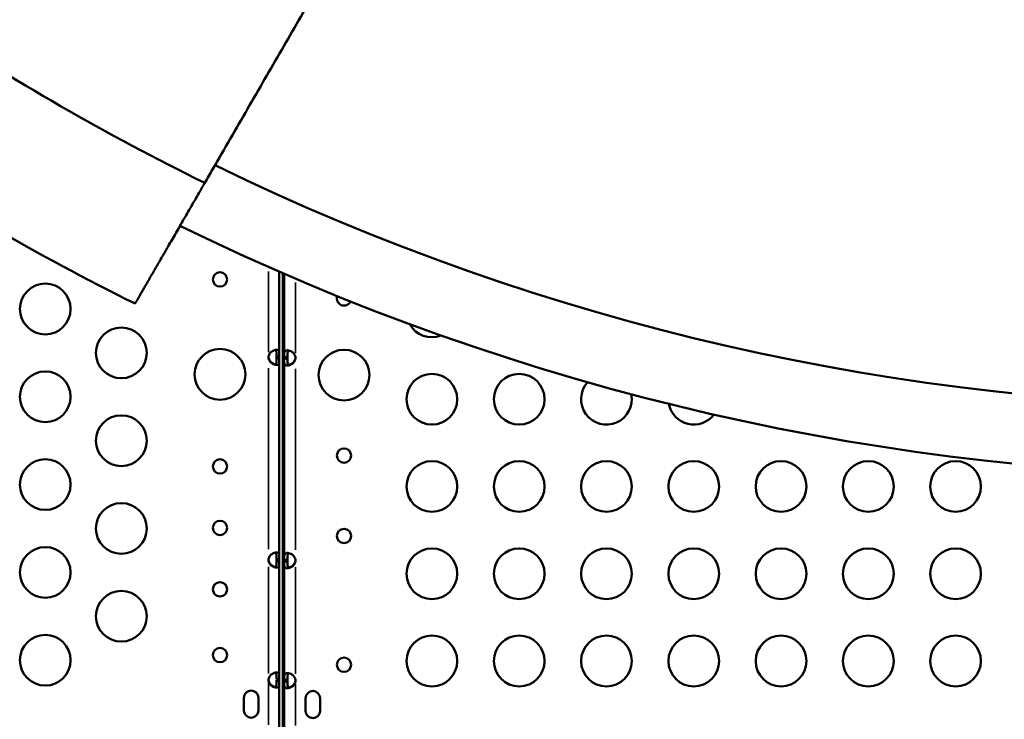
# Model space of a CAD drawing. Extents: x 0 to 21830, y 0 to 18951.
# Drawn here: x 4683 to 5266, y 3386 to 3800 of the extents above; entities that cross this region are included whole.
import ezdxf

# ---------------------------------------------------------------- set-up
doc = ezdxf.new("R2010")
doc.units = 0
doc.layers.add('MD_Visible', color=7, linetype='Continuous', lineweight=50)
doc.layers.add('MD_Visible Narrow', color=7, linetype='Continuous', lineweight=35)
doc.styles.get("Standard").update_dxf_attribs({"font": 'txt.shx'})
doc.dimstyles.new('DİLARA 5', dxfattribs={"dimtxt": 250, "dimasz": 100, "dimexe": 0, "dimexo": 100, "dimgap": 50, "dimtad": 2, "dimdec": 0, "dimlfac": 0.1, "dimrnd": 5, "dimtxsty": 'Standard', "dimcen": 0, "dimse1": 1, "dimse2": 1, "dimclrd": 256, "dimadec": 0, "dimazin": 0, "dimtfac": 1, "dimtdec": 0, "dimtix": 1, "dimtmove": 0, "dimatfit": 3, "dimfxl": 1, "dimarcsym": 0})

# ---------------------------------------------------------------- blocks, each defined once
blk = doc.blocks.new('CustomObjectsInViewport11_0')
at = {"layer": 'MD_Visible'}
for p, q in [((4836.79, 3651), (4836.79, 2944.2)), ((4838.79, 2944.2), (4838.79, 3650.13)), ((4839.61, 3600.51), (4839.61, 3649.78)), ((4835.14, 3599.92), (4835.14, 3600.84)), ((4836.79, 3600.84), (4835.14, 3600.84)), ((4841.61, 3600.51), (4839.61, 3600.51)), ((4839.61, 3600.51), (4839.61, 3599.59)), ((4841.61, 3600.51), (4841.61, 3599.59)), ((4835.14, 3599.92), (4836.79, 3599.92)), ((4839.61, 3599.59), (4841.61, 3599.59)), ((4839.61, 3480.57), (4839.61, 3599.59)), ((4835.14, 3479.98), (4835.14, 3480.9)), ((4836.79, 3480.9), (4835.14, 3480.9)), ((4835.14, 3479.98), (4836.79, 3479.98)), ((4841.61, 3480.57), (4839.61, 3480.57)), ((4839.61, 3480.57), (4839.61, 3479.65)), ((4839.61, 3479.65), (4841.61, 3479.65)), ((4839.61, 3409.51), (4839.61, 3479.65)), ((4841.61, 3480.57), (4841.61, 3479.65)), ((4836.79, 3409.84), (4835.14, 3409.84)), ((4835.14, 3408.39), (4835.14, 3409.3)), ((4835.14, 3408.92), (4836.79, 3408.92)), ((4841.61, 3409.51), (4839.61, 3409.51)), ((4839.61, 3409.51), (4839.61, 3408.59)), ((4839.61, 3408.59), (4841.61, 3408.59)), ((4839.61, 3381.09), (4839.61, 3408.59)), ((4841.61, 3409.51), (4841.61, 3408.59)), ((4815.88, 3391.33), (4815.88, 3398.92)), ((4824.38, 3398.92), (4824.38, 3391.33)), ((4852.37, 3391.09), (4852.37, 3398.67)), ((4860.87, 3398.67), (4860.87, 3391.09))]:
    blk.add_line(p, q, dxfattribs=at)
for centre, radius in [((4801.69, 3646.47), 4.25), ((4875.06, 3589.88), 15), ((4927.06, 3575.59), 15), ((4978.7, 3575.59), 15), ((4801.69, 3535.79), 4.25), ((4927.06, 3523.95), 15), ((4978.7, 3523.95), 15), ((5030.34, 3523.95), 15), ((5081.98, 3523.95), 15), ((5133.62, 3523.95), 15), ((5185.27, 3523.95), 15), ((5236.91, 3523.95), 15), ((4801.69, 3499.44), 4.25), ((4927.06, 3472.3), 15), ((4978.7, 3472.3), 15), ((5030.34, 3472.3), 15), ((5081.98, 3472.3), 15), ((5133.62, 3472.3), 15), ((5185.27, 3472.3), 15), ((5236.91, 3472.3), 15), ((4801.69, 3463.09), 4.25), ((4927.06, 3420.66), 15), ((4978.7, 3420.66), 15), ((5030.34, 3420.66), 15), ((5081.98, 3420.66), 15), ((5133.62, 3420.66), 15), ((5185.27, 3420.66), 15), ((5236.91, 3420.66), 15), ((4801.69, 3424.16), 4.25)]:
    blk.add_circle(centre, radius, dxfattribs=at)
at = {"layer": 'MD_Visible', "extrusion": (0, 0, -1)}
for centre, radius in [((-4698.32, 3629), 15), ((-4743.32, 3603.02), 15), ((-4801.69, 3590.32), 15), ((-4698.32, 3577.04), 15), ((-4743.32, 3551.06), 15), ((-4875.06, 3542.25), 4.25), ((-4698.32, 3525.07), 15), ((-4743.32, 3499.09), 15), ((-4875.06, 3494.67), 4.25), ((-4698.32, 3473.11), 15), ((-4743.32, 3447.13), 15), ((-4698.32, 3421.15), 15), ((-4875.06, 3418.44), 4.25)]:
    blk.add_circle(centre, radius, dxfattribs=at)
at = {"layer": 'MD_Visible'}
for centre, radius, start, end in [((5418.09, 4980.07), 1421.43, 236.10246, 243.89754), ((5416.16, 4980.07), 1408.53, 244.00153, 296.13494), ((5416.16, 4980.07), 1449.85, 243.88731, 296.24525), ((4927.06, 3627.24), 15, 208.94556, 291.3006), ((4834.92, 3600.38), 4.5, 174.17565, 185.82435), ((4841.83, 3600.05), 4.5, 354.17565, 5.82435), ((5030.34, 3575.59), 15, 138.05922, 11.21954), ((5081.98, 3575.59), 15, 190.63687, 322.59527), ((4834.92, 3480.44), 4.5, 174.1699, 185.8301), ((4841.83, 3480.11), 4.5, 354.17565, 5.82435), ((4834.92, 3409.38), 4.5, 174.17565, 185.82435), ((4841.83, 3409.05), 4.5, 354.17565, 5.82435), ((4820.13, 3398.92), 4.25, 0, 180), ((4856.62, 3398.67), 4.25, 0, 180), ((4820.13, 3391.33), 4.25, 180, 0), ((4856.62, 3391.09), 4.25, 180, 0)]:
    blk.add_arc(centre, radius, start, end, dxfattribs=at)
at = {"layer": 'MD_Visible', "extrusion": (0, 0, -1)}
for centre, radius, start, end in [((-5418.09, 4980.07), 1503.69, 296.31598, 303.68402), ((-4875.06, 3635.26), 4.25, 205.43597, 18.40008), ((-4834.92, 3600.64), 4.5, 354.04237, 358.11058), ((-4841.83, 3600.31), 4.5, 181.88942, 185.95763), ((-4834.92, 3480.7), 4.5, 354.04237, 358.1207), ((-4841.83, 3480.37), 4.5, 181.88942, 185.95763), ((-4834.92, 3409.64), 4.5, 354.04237, 358.11058), ((-4841.83, 3409.31), 4.5, 181.88942, 185.95763)]:
    blk.add_arc(centre, radius, start, end, dxfattribs=at)
at = {"layer": 'MD_Visible'}
for points, knots in [([(5418.09, 4786.83), (5415.31, 4782.01), (5412.45, 4777.05), (5407.18, 4767.93), (5404.79, 4763.79), (5399.94, 4755.4), (5397.49, 4751.15), (5392.36, 4742.27), (5389.63, 4737.53), (5383.96, 4727.72), (5381.04, 4722.65), (5375, 4712.19), (5371.88, 4706.8), (5365.48, 4695.7), (5362.18, 4689.99), (5355.41, 4678.26), (5351.93, 4672.24), (5344.81, 4659.9), (5341.16, 4653.58), (5333.69, 4640.65), (5329.88, 4634.04), (5322.09, 4620.55), (5318.12, 4613.67), (5310.03, 4599.66), (5305.91, 4592.53), (5297.54, 4578.03), (5293.29, 4570.67), (5284.67, 4555.74), (5280.3, 4548.17), (5271.45, 4532.85), (5266.98, 4525.1), (5257.95, 4509.45), (5253.39, 4501.55), (5244.2, 4485.64), (5239.57, 4477.63), (5230.28, 4461.52), (5225.6, 4453.43), (5216.24, 4437.21), (5211.54, 4429.07), (5202.25, 4412.98), (5197.54, 4404.83), (5187.94, 4388.19), (5183.03, 4379.7), (5173.04, 4362.38), (5167.94, 4353.56), (5157.58, 4335.6), (5152.3, 4326.47), (5141.6, 4307.93), (5136.16, 4298.51), (5125.14, 4279.42), (5119.55, 4269.75), (5108.25, 4250.17), (5102.53, 4240.26), (5090.97, 4220.25), (5085.14, 4210.14), (5073.37, 4189.75), (5067.43, 4179.47), (5055.48, 4158.77), (5049.47, 4148.35), (5037.38, 4127.41), (5031.3, 4116.89), (5019.11, 4095.77), (5012.99, 4085.18), (5000.75, 4063.97), (4994.62, 4053.35), (4982.36, 4032.13), (4976.24, 4021.52), (4964.02, 4000.35), (4957.92, 3989.8), (4945.79, 3968.78), (4939.75, 3958.32), (4927.79, 3937.61), (4921.74, 3927.12), (4909.44, 3905.83), (4903.21, 3895.03), (4890.58, 3873.16), (4884.19, 3862.09), (4871.27, 3839.7), (4864.74, 3828.39), (4851.55, 3805.56), (4844.9, 3794.04), (4831.5, 3770.83), (4824.76, 3759.14), (4811.18, 3735.63), (4804.35, 3723.81), (4795.9, 3709.16), (4794.3, 3706.38), (4792.69, 3703.61)], [5604.500333, 5604.500333, 5604.500333, 5604.500333, 5652.60298, 5652.60298, 5691.265445, 5691.265445, 5729.92791, 5729.92791, 5771.125151, 5771.125151, 5812.322393, 5812.322393, 5853.519635, 5853.519635, 5894.716877, 5894.716877, 5935.914119, 5935.914119, 5977.111361, 5977.111361, 6018.308602, 6018.308602, 6059.505844, 6059.505844, 6100.703086, 6100.703086, 6141.900328, 6141.900328, 6183.09757, 6183.09757, 6224.294811, 6224.294811, 6265.492053, 6265.492053, 6306.689295, 6306.689295, 6347.886537, 6347.886537, 6389.083779, 6389.083779, 6429.415821, 6429.415821, 6469.747863, 6469.747863, 6510.079905, 6510.079905, 6550.411947, 6550.411947, 6590.743989, 6590.743989, 6631.076031, 6631.076031, 6671.408073, 6671.408073, 6711.740115, 6711.740115, 6752.072157, 6752.072157, 6792.404199, 6792.404199, 6832.736241, 6832.736241, 6873.068283, 6873.068283, 6913.400325, 6913.400325, 6953.732367, 6953.732367, 6994.064409, 6994.064409, 7034.396451, 7034.396451, 7074.465317, 7074.465317, 7114.534182, 7114.534182, 7154.603048, 7154.603048, 7194.671913, 7194.671913, 7234.740778, 7234.740778, 7274.809644, 7274.809644, 7314.878509, 7314.878509, 7324.238759, 7324.238759, 7324.238759, 7324.238759]), ([(4792.69, 3703.61), (4792.66, 3703.55), (4792.62, 3703.49), (4791.67, 3701.84), (4790.77, 3700.28), (4789.01, 3697.23), (4788.16, 3695.75), (4786.5, 3692.88), (4785.66, 3691.43), (4783.97, 3688.5), (4783.12, 3687.04), (4781.43, 3684.11), (4780.59, 3682.65), (4778.92, 3679.75), (4778.09, 3678.32), (4776.47, 3675.51), (4775.67, 3674.12), (4774.11, 3671.42), (4773.35, 3670.1), (4771.87, 3667.54), (4771.15, 3666.3), (4769.77, 3663.91), (4769.11, 3662.76), (4767.84, 3660.56), (4767.21, 3659.47), (4765.95, 3657.29), (4765.33, 3656.22), (4764.12, 3654.11), (4763.52, 3653.08), (4762.36, 3651.07), (4761.8, 3650.09), (4760.71, 3648.21), (4760.19, 3647.31), (4759.19, 3645.58), (4758.72, 3644.76), (4757.82, 3643.2), (4757.39, 3642.47), (4756.6, 3641.09), (4756.23, 3640.45), (4755.54, 3639.27), (4755.21, 3638.69), (4754.58, 3637.6), (4754.28, 3637.08), (4753.73, 3636.12), (4753.47, 3635.67), (4752.99, 3634.84), (4752.78, 3634.47), (4752.4, 3633.81), (4752.23, 3633.52), (4751.95, 3633.04), (4751.83, 3632.83), (4751.65, 3632.52), (4751.58, 3632.4), (4751.49, 3632.25), (4751.47, 3632.21), (4751.47, 3632.21)], [-144.744444, -144.744444, -144.744444, -144.744444, -144.532291, -144.532291, -138.959824, -138.959824, -133.387356, -133.387356, -127.822425, -127.822425, -122.257493, -122.257493, -116.692562, -116.692562, -111.12763, -111.12763, -105.562699, -105.562699, -99.997767, -99.997767, -94.432836, -94.432836, -88.867904, -88.867904, -83.310719, -83.310719, -77.753535, -77.753535, -72.19635, -72.19635, -66.639165, -66.639165, -61.081981, -61.081981, -55.524796, -55.524796, -49.967611, -49.967611, -44.410427, -44.410427, -38.859123, -38.859123, -33.30782, -33.30782, -27.756517, -27.756517, -22.205213, -22.205213, -16.65391, -16.65391, -11.102607, -11.102607, -5.551303, -5.551303, 0, 0, 0, 0]), ([(4830.44, 3600.84), (4830.52, 3601.21), (4830.63, 3601.59), (4830.89, 3602.23), (4831.04, 3602.52), (4831.29, 3602.86), (4831.44, 3603.06), (4832.11, 3603.74), (4832.6, 3604.08), (4833.56, 3604.58), (4834.04, 3604.74), (4834.74, 3604.86), (4834.97, 3604.88), (4835.4, 3604.88), (4835.61, 3604.86), (4836.13, 3604.73), (4836.41, 3604.57), (4836.68, 3604.23), (4836.74, 3604.14), (4836.79, 3604.04)], [-0.4206671, -0.4206671, -0.4206671, -0.4206671, -0.372452, -0.372452, -0.3322288, -0.3322288, -0.3186927, -0.3186927, -0.2926661, -0.2926661, -0.2662955, -0.2662955, -0.2522923, -0.2522923, -0.2382938, -0.2382938, -0.2119023, -0.2119023, -0.2032346, -0.2032346, -0.2032346, -0.2032346]), ([(4830.44, 3600.17), (4830.52, 3599.8), (4830.63, 3599.42), (4830.89, 3598.77), (4831.04, 3598.49), (4831.29, 3598.15), (4831.45, 3597.95), (4832.11, 3597.27), (4832.61, 3596.93), (4833.49, 3596.48), (4833.9, 3596.33), (4834.29, 3596.24)], [-0.4208841, -0.4208841, -0.4208841, -0.4208841, -0.3725314, -0.3725314, -0.3321986, -0.3321986, -0.3186461, -0.3186461, -0.2926241, -0.2926241, -0.2703332, -0.2703332, -0.2703332, -0.2703332]), ([(4833.75, 3596.14), (4833.76, 3596.14), (4833.76, 3596.14), (4834.01, 3596.14), (4834.23, 3596.19), (4834.59, 3596.42), (4834.72, 3596.59), (4834.89, 3596.94), (4834.94, 3597.1), (4835.03, 3597.45), (4835.06, 3597.66), (4835.1, 3598.04), (4835.11, 3598.21), (4835.13, 3598.55), (4835.13, 3598.76), (4835.14, 3599.47), (4835.14, 3599.85), (4835.14, 3600.19)], [-1.037808, -1.037808, -1.037808, -1.037808, -1.034834, -1.034834, -0.826643, -0.826643, -0.619507, -0.619507, -0.487851, -0.487851, -0.330862, -0.330862, -0.218334, -0.218334, -0.105218, -0.105218, -0.000001, -0.000001, -0.000001, -0.000001]), ([(4834.29, 3604.78), (4834.33, 3604.76), (4834.37, 3604.74), (4834.59, 3604.6), (4834.72, 3604.43), (4834.89, 3604.08), (4834.94, 3603.93), (4835.03, 3603.58), (4835.06, 3603.37), (4835.1, 3602.99), (4835.11, 3602.82), (4835.13, 3602.46), (4835.13, 3602.25), (4835.14, 3601.56), (4835.14, 3601.18), (4835.14, 3600.84)], [-0.7745132, -0.7745132, -0.7745132, -0.7745132, -0.7380482, -0.7380482, -0.5593011, -0.5593011, -0.4459594, -0.4459594, -0.3106652, -0.3106652, -0.2132545, -0.2132545, -0.1054515, -0.1054515, -0.000001, -0.000001, -0.000001, -0.000001]), ([(4839.61, 3600.51), (4839.61, 3600.88), (4839.61, 3601.26), (4839.62, 3601.9), (4839.63, 3602.19), (4839.66, 3602.53), (4839.68, 3602.73), (4839.8, 3603.41), (4839.94, 3603.75), (4840.35, 3604.25), (4840.62, 3604.41), (4841.15, 3604.53), (4841.36, 3604.55), (4841.79, 3604.55), (4842.02, 3604.53), (4842.72, 3604.4), (4843.2, 3604.24), (4843.93, 3603.86), (4844.18, 3603.71), (4844.65, 3603.36), (4844.89, 3603.17), (4845.59, 3602.45), (4845.81, 3602), (4846.05, 3601.51), (4846.19, 3601), (4846.31, 3600.51)], [-0.4207, -0.4207, -0.4207, -0.4207, -0.3724699, -0.3724699, -0.3322344, -0.3322344, -0.3186965, -0.3186965, -0.292669, -0.292669, -0.2662975, -0.2662975, -0.2522939, -0.2522939, -0.238295, -0.238295, -0.2119025, -0.2119025, -0.1983456, -0.1983456, -0.1844586, -0.1844586, -0.1527541, -0.1527541, -0.000001, -0.000001, -0.000001, -0.000001]), ([(4841.61, 3600.51), (4841.61, 3601), (4841.61, 3601.54), (4841.63, 3602.51), (4841.66, 3602.83), (4841.72, 3603.22), (4841.74, 3603.32), (4841.8, 3603.57), (4841.85, 3603.73), (4842.02, 3604.08), (4842.15, 3604.26), (4842.37, 3604.4), (4842.41, 3604.43), (4842.46, 3604.45)], [-1.8287427, -1.8287427, -1.8287427, -1.8287427, -1.652736, -1.652736, -1.4655719, -1.4655719, -1.3988869, -1.3988869, -1.2838392, -1.2838392, -1.1028288, -1.1028288, -1.0610558, -1.0610558, -1.0610558, -1.0610558]), ([(4836.79, 3596.71), (4836.73, 3596.61), (4836.67, 3596.52), (4836.4, 3596.18), (4836.13, 3596.02), (4835.6, 3595.9), (4835.39, 3595.88), (4834.96, 3595.88), (4834.73, 3595.9), (4834.03, 3596.03), (4833.54, 3596.19), (4832.82, 3596.57), (4832.57, 3596.72), (4832.1, 3597.07), (4831.86, 3597.26), (4831.16, 3597.98), (4830.94, 3598.43), (4830.7, 3598.91), (4830.56, 3599.43), (4830.44, 3599.92)], [-0.3013619, -0.3013619, -0.3013619, -0.3013619, -0.2926661, -0.2926661, -0.2662955, -0.2662955, -0.2522923, -0.2522923, -0.2382938, -0.2382938, -0.2119023, -0.2119023, -0.1983459, -0.1983459, -0.1844594, -0.1844594, -0.1527556, -0.1527556, -0.000001, -0.000001, -0.000001, -0.000001]), ([(4835.14, 3599.92), (4835.14, 3599.43), (4835.14, 3598.89), (4835.12, 3597.92), (4835.09, 3597.59), (4835.03, 3597.21), (4835.01, 3597.11), (4834.95, 3596.85), (4834.89, 3596.7), (4834.73, 3596.34), (4834.6, 3596.17), (4834.38, 3596.03), (4834.34, 3596), (4834.29, 3595.98)], [-1.8195275, -1.8195275, -1.8195275, -1.8195275, -1.6448171, -1.6448171, -1.4588761, -1.4588761, -1.3925293, -1.3925293, -1.2781423, -1.2781423, -1.0981055, -1.0981055, -1.0567461, -1.0567461, -1.0567461, -1.0567461]), ([(4846.31, 3599.59), (4846.23, 3599.22), (4846.12, 3598.84), (4845.86, 3598.2), (4845.71, 3597.91), (4845.46, 3597.57), (4845.31, 3597.37), (4844.64, 3596.69), (4844.15, 3596.35), (4843.19, 3595.85), (4842.71, 3595.69), (4842.01, 3595.57), (4841.78, 3595.55), (4841.34, 3595.55), (4841.14, 3595.57), (4840.61, 3595.7), (4840.34, 3595.86), (4840.03, 3596.24), (4839.95, 3596.39), (4839.81, 3596.74), (4839.75, 3596.93), (4839.62, 3597.65), (4839.62, 3598.1), (4839.61, 3598.58), (4839.61, 3599.1), (4839.61, 3599.59)], [-0.4207, -0.4207, -0.4207, -0.4207, -0.3724699, -0.3724699, -0.3322344, -0.3322344, -0.3186965, -0.3186965, -0.292669, -0.292669, -0.2662975, -0.2662975, -0.2522939, -0.2522939, -0.2382949, -0.2382949, -0.2119025, -0.2119025, -0.1983456, -0.1983456, -0.1844586, -0.1844586, -0.1527541, -0.1527541, -0.000001, -0.000001, -0.000001, -0.000001]), ([(4841.61, 3599.86), (4841.61, 3599.37), (4841.61, 3598.83), (4841.63, 3597.86), (4841.66, 3597.54), (4841.72, 3597.15), (4841.74, 3597.05), (4841.8, 3596.79), (4841.85, 3596.64), (4842.01, 3596.28), (4842.15, 3596.11), (4842.5, 3595.87), (4842.71, 3595.81), (4842.97, 3595.81), (4842.99, 3595.81), (4843, 3595.81)], [-1.9469754, -1.9469754, -1.9469754, -1.9469754, -1.7570272, -1.7570272, -1.555642, -1.555642, -1.4841841, -1.4841841, -1.3606786, -1.3606786, -1.1667338, -1.1667338, -0.9729601, -0.9729601, -0.9641734, -0.9641734, -0.9641734, -0.9641734]), ([(4842.46, 3595.65), (4842.42, 3595.67), (4842.38, 3595.69), (4842.16, 3595.83), (4842.03, 3596), (4841.86, 3596.35), (4841.81, 3596.5), (4841.72, 3596.85), (4841.69, 3597.06), (4841.65, 3597.44), (4841.64, 3597.6), (4841.62, 3597.97), (4841.61, 3598.18), (4841.61, 3598.87), (4841.61, 3599.25), (4841.61, 3599.59)], [-0.7773738, -0.7773738, -0.7773738, -0.7773738, -0.7409623, -0.7409623, -0.5613578, -0.5613578, -0.4475357, -0.4475357, -0.3116144, -0.3116144, -0.2136584, -0.2136584, -0.105526, -0.105526, -0.000001, -0.000001, -0.000001, -0.000001]), ([(4842.46, 3595.91), (4842.85, 3596), (4843.27, 3596.15), (4843.93, 3596.49), (4844.17, 3596.64), (4844.64, 3596.99), (4844.88, 3597.19), (4845.59, 3597.9), (4845.81, 3598.35), (4846.04, 3598.83), (4846.19, 3599.35), (4846.31, 3599.84)], [-0.2344838, -0.2344838, -0.2344838, -0.2344838, -0.2119018, -0.2119018, -0.1983438, -0.1983438, -0.1844508, -0.1844508, -0.1527525, -0.1527525, -0.000001, -0.000001, -0.000001, -0.000001]), ([(4830.44, 3480.9), (4830.52, 3481.27), (4830.63, 3481.65), (4830.89, 3482.29), (4831.04, 3482.58), (4831.29, 3482.92), (4831.44, 3483.12), (4832.11, 3483.8), (4832.6, 3484.14), (4833.56, 3484.64), (4834.04, 3484.8), (4834.74, 3484.92), (4834.97, 3484.94), (4835.4, 3484.94), (4835.61, 3484.92), (4836.14, 3484.79), (4836.41, 3484.63), (4836.68, 3484.29), (4836.74, 3484.2), (4836.79, 3484.1)], [-0.4206821, -0.4206821, -0.4206821, -0.4206821, -0.3724583, -0.3724583, -0.3322281, -0.3322281, -0.3186912, -0.3186912, -0.2926648, -0.2926648, -0.2662948, -0.2662948, -0.252292, -0.252292, -0.2382936, -0.2382936, -0.2119023, -0.2119023, -0.2032406, -0.2032406, -0.2032406, -0.2032406]), ([(4834.29, 3484.84), (4834.33, 3484.82), (4834.37, 3484.8), (4834.59, 3484.66), (4834.72, 3484.49), (4834.89, 3484.14), (4834.94, 3483.99), (4835.03, 3483.64), (4835.06, 3483.43), (4835.1, 3483.05), (4835.11, 3482.88), (4835.13, 3482.52), (4835.13, 3482.31), (4835.14, 3481.62), (4835.14, 3481.24), (4835.14, 3480.9)], [-0.774144, -0.774144, -0.774144, -0.774144, -0.7376201, -0.7376201, -0.5590008, -0.5590008, -0.4457285, -0.4457285, -0.3105231, -0.3105231, -0.213195, -0.213195, -0.1054414, -0.1054414, -0.000001, -0.000001, -0.000001, -0.000001]), ([(4839.61, 3480.57), (4839.61, 3480.94), (4839.61, 3481.32), (4839.62, 3481.96), (4839.63, 3482.25), (4839.66, 3482.59), (4839.68, 3482.79), (4839.8, 3483.47), (4839.94, 3483.81), (4840.35, 3484.31), (4840.62, 3484.47), (4841.15, 3484.59), (4841.36, 3484.61), (4841.79, 3484.61), (4842.02, 3484.59), (4842.72, 3484.46), (4843.2, 3484.3), (4843.93, 3483.92), (4844.18, 3483.77), (4844.65, 3483.42), (4844.89, 3483.23), (4845.59, 3482.51), (4845.81, 3482.06), (4846.05, 3481.57), (4846.19, 3481.06), (4846.31, 3480.57)], [-0.4207, -0.4207, -0.4207, -0.4207, -0.3724699, -0.3724699, -0.3322344, -0.3322344, -0.3186965, -0.3186965, -0.2926689, -0.2926689, -0.2662975, -0.2662975, -0.2522939, -0.2522939, -0.2382949, -0.2382949, -0.2119025, -0.2119025, -0.1983456, -0.1983456, -0.1844586, -0.1844586, -0.1527541, -0.1527541, -0.000001, -0.000001, -0.000001, -0.000001]), ([(4841.61, 3480.57), (4841.61, 3481.06), (4841.61, 3481.6), (4841.63, 3482.57), (4841.66, 3482.89), (4841.72, 3483.28), (4841.74, 3483.38), (4841.8, 3483.63), (4841.85, 3483.79), (4842.02, 3484.14), (4842.15, 3484.32), (4842.37, 3484.46), (4842.41, 3484.49), (4842.46, 3484.51)], [-1.8287427, -1.8287427, -1.8287427, -1.8287427, -1.652736, -1.652736, -1.4655719, -1.4655719, -1.3988869, -1.3988869, -1.2838392, -1.2838392, -1.1028288, -1.1028288, -1.0610558, -1.0610558, -1.0610558, -1.0610558]), ([(4830.44, 3480.23), (4830.52, 3479.86), (4830.63, 3479.48), (4830.89, 3478.83), (4831.04, 3478.55), (4831.29, 3478.21), (4831.45, 3478.01), (4832.11, 3477.33), (4832.61, 3476.99), (4833.49, 3476.54), (4833.9, 3476.39), (4834.29, 3476.3)], [-0.4208841, -0.4208841, -0.4208841, -0.4208841, -0.3725314, -0.3725314, -0.3321986, -0.3321986, -0.3186461, -0.3186461, -0.2926241, -0.2926241, -0.2703332, -0.2703332, -0.2703332, -0.2703332]), ([(4836.79, 3476.77), (4836.73, 3476.67), (4836.67, 3476.58), (4836.4, 3476.24), (4836.13, 3476.08), (4835.6, 3475.96), (4835.39, 3475.94), (4834.96, 3475.94), (4834.73, 3475.96), (4834.03, 3476.09), (4833.54, 3476.25), (4832.82, 3476.63), (4832.57, 3476.78), (4832.1, 3477.13), (4831.86, 3477.32), (4831.16, 3478.04), (4830.94, 3478.49), (4830.7, 3478.97), (4830.56, 3479.49), (4830.44, 3479.98)], [-0.3013573, -0.3013573, -0.3013573, -0.3013573, -0.2926675, -0.2926675, -0.2662961, -0.2662961, -0.2522926, -0.2522926, -0.238294, -0.238294, -0.2119023, -0.2119023, -0.1983458, -0.1983458, -0.1844589, -0.1844589, -0.1527553, -0.1527553, -0.000001, -0.000001, -0.000001, -0.000001]), ([(4833.75, 3476.2), (4833.76, 3476.2), (4833.76, 3476.2), (4834.01, 3476.2), (4834.23, 3476.25), (4834.59, 3476.48), (4834.72, 3476.65), (4834.89, 3477), (4834.94, 3477.16), (4835.03, 3477.51), (4835.06, 3477.72), (4835.1, 3478.1), (4835.11, 3478.27), (4835.13, 3478.61), (4835.13, 3478.82), (4835.14, 3479.53), (4835.14, 3479.91), (4835.14, 3480.25)], [-1.037821, -1.037821, -1.037821, -1.037821, -1.034834, -1.034834, -0.826643, -0.826643, -0.619507, -0.619507, -0.487851, -0.487851, -0.330862, -0.330862, -0.218334, -0.218334, -0.105218, -0.105218, -0.000001, -0.000001, -0.000001, -0.000001]), ([(4835.14, 3479.98), (4835.14, 3479.49), (4835.14, 3478.95), (4835.12, 3477.98), (4835.09, 3477.65), (4835.03, 3477.27), (4835.01, 3477.17), (4834.95, 3476.91), (4834.89, 3476.76), (4834.73, 3476.4), (4834.6, 3476.23), (4834.38, 3476.09), (4834.34, 3476.06), (4834.29, 3476.04)], [-1.8210107, -1.8210107, -1.8210107, -1.8210107, -1.6460669, -1.6460669, -1.4599106, -1.4599106, -1.393505, -1.393505, -1.2790084, -1.2790084, -1.0988137, -1.0988137, -1.057341, -1.057341, -1.057341, -1.057341]), ([(4846.31, 3479.65), (4846.23, 3479.28), (4846.12, 3478.9), (4845.86, 3478.26), (4845.71, 3477.97), (4845.46, 3477.63), (4845.31, 3477.43), (4844.64, 3476.75), (4844.15, 3476.41), (4843.19, 3475.91), (4842.71, 3475.75), (4842.01, 3475.63), (4841.78, 3475.61), (4841.34, 3475.61), (4841.14, 3475.63), (4840.61, 3475.76), (4840.34, 3475.92), (4840.03, 3476.3), (4839.95, 3476.45), (4839.81, 3476.8), (4839.75, 3476.99), (4839.62, 3477.71), (4839.62, 3478.16), (4839.61, 3478.64), (4839.61, 3479.16), (4839.61, 3479.65)], [-0.4207, -0.4207, -0.4207, -0.4207, -0.3724699, -0.3724699, -0.3322344, -0.3322344, -0.3186965, -0.3186965, -0.2926689, -0.2926689, -0.2662975, -0.2662975, -0.2522939, -0.2522939, -0.2382949, -0.2382949, -0.2119025, -0.2119025, -0.1983456, -0.1983456, -0.1844586, -0.1844586, -0.1527541, -0.1527541, -0.000001, -0.000001, -0.000001, -0.000001]), ([(4841.61, 3479.92), (4841.61, 3479.43), (4841.61, 3478.89), (4841.63, 3477.92), (4841.66, 3477.6), (4841.72, 3477.21), (4841.74, 3477.11), (4841.8, 3476.85), (4841.85, 3476.7), (4842.01, 3476.34), (4842.15, 3476.17), (4842.5, 3475.93), (4842.71, 3475.87), (4842.97, 3475.87), (4842.99, 3475.87), (4843, 3475.87)], [-1.9469754, -1.9469754, -1.9469754, -1.9469754, -1.7570272, -1.7570272, -1.555642, -1.555642, -1.4841841, -1.4841841, -1.3606786, -1.3606786, -1.1667338, -1.1667338, -0.9729601, -0.9729601, -0.9641734, -0.9641734, -0.9641734, -0.9641734]), ([(4842.46, 3475.71), (4842.42, 3475.73), (4842.38, 3475.75), (4842.16, 3475.89), (4842.03, 3476.06), (4841.86, 3476.41), (4841.81, 3476.56), (4841.72, 3476.91), (4841.69, 3477.12), (4841.65, 3477.5), (4841.64, 3477.66), (4841.62, 3478.03), (4841.61, 3478.24), (4841.61, 3478.93), (4841.61, 3479.31), (4841.61, 3479.65)], [-0.7773738, -0.7773738, -0.7773738, -0.7773738, -0.7409623, -0.7409623, -0.5613578, -0.5613578, -0.4475357, -0.4475357, -0.3116144, -0.3116144, -0.2136584, -0.2136584, -0.105526, -0.105526, -0.000001, -0.000001, -0.000001, -0.000001]), ([(4842.46, 3475.97), (4842.85, 3476.06), (4843.27, 3476.21), (4843.93, 3476.55), (4844.17, 3476.7), (4844.64, 3477.05), (4844.88, 3477.25), (4845.59, 3477.96), (4845.81, 3478.41), (4846.04, 3478.89), (4846.19, 3479.41), (4846.31, 3479.9)], [-0.2344838, -0.2344838, -0.2344838, -0.2344838, -0.2119018, -0.2119018, -0.1983438, -0.1983438, -0.1844508, -0.1844508, -0.1527525, -0.1527525, -0.000001, -0.000001, -0.000001, -0.000001]), ([(4830.44, 3409.84), (4830.52, 3410.21), (4830.63, 3410.59), (4830.89, 3411.23), (4831.04, 3411.52), (4831.29, 3411.86), (4831.44, 3412.06), (4832.11, 3412.74), (4832.6, 3413.08), (4833.56, 3413.58), (4834.04, 3413.74), (4834.74, 3413.86), (4834.97, 3413.88), (4835.4, 3413.88), (4835.61, 3413.86), (4836.13, 3413.73), (4836.41, 3413.57), (4836.68, 3413.23), (4836.74, 3413.14), (4836.79, 3413.04)], [-0.4206671, -0.4206671, -0.4206671, -0.4206671, -0.372452, -0.372452, -0.3322288, -0.3322288, -0.3186927, -0.3186927, -0.2926661, -0.2926661, -0.2662955, -0.2662955, -0.2522923, -0.2522923, -0.2382938, -0.2382938, -0.2119023, -0.2119023, -0.2032346, -0.2032346, -0.2032346, -0.2032346]), ([(4834.29, 3413.78), (4834.33, 3413.76), (4834.37, 3413.74), (4834.59, 3413.6), (4834.72, 3413.43), (4834.89, 3413.08), (4834.94, 3412.93), (4835.03, 3412.58), (4835.06, 3412.37), (4835.1, 3411.99), (4835.11, 3411.82), (4835.13, 3411.46), (4835.13, 3411.25), (4835.14, 3410.56), (4835.14, 3410.18), (4835.14, 3409.84)], [-0.7745132, -0.7745132, -0.7745132, -0.7745132, -0.7380481, -0.7380481, -0.5593011, -0.5593011, -0.4459594, -0.4459594, -0.3106652, -0.3106652, -0.2132545, -0.2132545, -0.1054515, -0.1054515, -0.000001, -0.000001, -0.000001, -0.000001]), ([(4830.44, 3409.17), (4830.52, 3408.8), (4830.63, 3408.42), (4830.89, 3407.77), (4831.04, 3407.49), (4831.29, 3407.15), (4831.45, 3406.95), (4832.11, 3406.27), (4832.61, 3405.94), (4833.49, 3405.48), (4833.9, 3405.33), (4834.29, 3405.24)], [-0.4208841, -0.4208841, -0.4208841, -0.4208841, -0.3725314, -0.3725314, -0.3321986, -0.3321986, -0.3186461, -0.3186461, -0.2926241, -0.2926241, -0.2703332, -0.2703332, -0.2703332, -0.2703332]), ([(4836.79, 3405.71), (4836.73, 3405.61), (4836.67, 3405.52), (4836.4, 3405.18), (4836.13, 3405.02), (4835.6, 3404.9), (4835.39, 3404.88), (4834.96, 3404.88), (4834.73, 3404.9), (4834.03, 3405.03), (4833.54, 3405.19), (4832.82, 3405.57), (4832.57, 3405.72), (4832.1, 3406.07), (4831.86, 3406.26), (4831.16, 3406.98), (4830.94, 3407.43), (4830.7, 3407.91), (4830.56, 3408.43), (4830.44, 3408.92)], [-0.3013619, -0.3013619, -0.3013619, -0.3013619, -0.2926661, -0.2926661, -0.2662955, -0.2662955, -0.2522923, -0.2522923, -0.2382938, -0.2382938, -0.2119023, -0.2119023, -0.1983459, -0.1983459, -0.1844594, -0.1844594, -0.1527556, -0.1527556, -0.000001, -0.000001, -0.000001, -0.000001]), ([(4833.75, 3405.14), (4833.76, 3405.14), (4833.76, 3405.14), (4834.01, 3405.14), (4834.23, 3405.19), (4834.59, 3405.42), (4834.72, 3405.59), (4834.89, 3405.94), (4834.94, 3406.1), (4835.03, 3406.45), (4835.06, 3406.66), (4835.1, 3407.04), (4835.11, 3407.21), (4835.13, 3407.55), (4835.13, 3407.76), (4835.14, 3408.47), (4835.14, 3408.85), (4835.14, 3409.19)], [-1.037808, -1.037808, -1.037808, -1.037808, -1.034834, -1.034834, -0.826643, -0.826643, -0.619507, -0.619507, -0.487851, -0.487851, -0.330862, -0.330862, -0.218334, -0.218334, -0.105218, -0.105218, -0.000001, -0.000001, -0.000001, -0.000001]), ([(4835.14, 3408.92), (4835.14, 3408.43), (4835.14, 3407.89), (4835.12, 3406.92), (4835.09, 3406.59), (4835.03, 3406.21), (4835.01, 3406.11), (4834.95, 3405.85), (4834.89, 3405.7), (4834.73, 3405.34), (4834.6, 3405.17), (4834.38, 3405.03), (4834.34, 3405), (4834.29, 3404.98)], [-1.8195275, -1.8195275, -1.8195275, -1.8195275, -1.644817, -1.644817, -1.4588761, -1.4588761, -1.3925293, -1.3925293, -1.2781423, -1.2781423, -1.0981054, -1.0981054, -1.0567461, -1.0567461, -1.0567461, -1.0567461]), ([(4839.61, 3409.51), (4839.61, 3409.88), (4839.61, 3410.26), (4839.62, 3410.9), (4839.63, 3411.19), (4839.66, 3411.53), (4839.68, 3411.73), (4839.8, 3412.41), (4839.94, 3412.75), (4840.35, 3413.25), (4840.62, 3413.41), (4841.15, 3413.53), (4841.36, 3413.55), (4841.79, 3413.55), (4842.02, 3413.53), (4842.72, 3413.4), (4843.2, 3413.24), (4843.93, 3412.86), (4844.18, 3412.71), (4844.65, 3412.36), (4844.89, 3412.17), (4845.59, 3411.45), (4845.81, 3411), (4846.05, 3410.51), (4846.19, 3410), (4846.31, 3409.51)], [-0.4207, -0.4207, -0.4207, -0.4207, -0.3724699, -0.3724699, -0.3322344, -0.3322344, -0.3186965, -0.3186965, -0.2926689, -0.2926689, -0.2662975, -0.2662975, -0.2522939, -0.2522939, -0.2382949, -0.2382949, -0.2119025, -0.2119025, -0.1983456, -0.1983456, -0.1844586, -0.1844586, -0.1527541, -0.1527541, -0.000001, -0.000001, -0.000001, -0.000001]), ([(4846.31, 3408.59), (4846.23, 3408.22), (4846.12, 3407.84), (4845.86, 3407.2), (4845.71, 3406.91), (4845.46, 3406.57), (4845.31, 3406.37), (4844.64, 3405.69), (4844.15, 3405.35), (4843.19, 3404.85), (4842.71, 3404.69), (4842.01, 3404.57), (4841.78, 3404.55), (4841.34, 3404.55), (4841.14, 3404.57), (4840.61, 3404.7), (4840.34, 3404.86), (4840.03, 3405.24), (4839.95, 3405.39), (4839.81, 3405.74), (4839.75, 3405.93), (4839.62, 3406.65), (4839.62, 3407.1), (4839.61, 3407.59), (4839.61, 3408.1), (4839.61, 3408.59)], [-0.4207, -0.4207, -0.4207, -0.4207, -0.3724699, -0.3724699, -0.3322344, -0.3322344, -0.3186965, -0.3186965, -0.2926689, -0.2926689, -0.2662975, -0.2662975, -0.2522939, -0.2522939, -0.2382949, -0.2382949, -0.2119025, -0.2119025, -0.1983456, -0.1983456, -0.1844586, -0.1844586, -0.1527541, -0.1527541, -0.000001, -0.000001, -0.000001, -0.000001]), ([(4841.61, 3409.51), (4841.61, 3410), (4841.61, 3410.54), (4841.63, 3411.51), (4841.66, 3411.83), (4841.72, 3412.22), (4841.74, 3412.32), (4841.8, 3412.57), (4841.85, 3412.73), (4842.02, 3413.09), (4842.15, 3413.26), (4842.37, 3413.4), (4842.41, 3413.43), (4842.46, 3413.45)], [-1.8287427, -1.8287427, -1.8287427, -1.8287427, -1.652736, -1.652736, -1.4655719, -1.4655719, -1.3988869, -1.3988869, -1.2838392, -1.2838392, -1.1028287, -1.1028287, -1.0610558, -1.0610558, -1.0610558, -1.0610558]), ([(4841.61, 3408.86), (4841.61, 3408.37), (4841.61, 3407.83), (4841.63, 3406.86), (4841.66, 3406.54), (4841.72, 3406.15), (4841.74, 3406.05), (4841.8, 3405.79), (4841.85, 3405.64), (4842.01, 3405.28), (4842.15, 3405.11), (4842.5, 3404.87), (4842.71, 3404.81), (4842.97, 3404.81), (4842.99, 3404.81), (4843, 3404.81)], [-1.9469755, -1.9469755, -1.9469755, -1.9469755, -1.7570272, -1.7570272, -1.555642, -1.555642, -1.4841841, -1.4841841, -1.3606786, -1.3606786, -1.1667338, -1.1667338, -0.9729601, -0.9729601, -0.9641734, -0.9641734, -0.9641734, -0.9641734]), ([(4842.46, 3404.65), (4842.42, 3404.67), (4842.38, 3404.69), (4842.16, 3404.83), (4842.03, 3405), (4841.86, 3405.35), (4841.81, 3405.5), (4841.72, 3405.85), (4841.69, 3406.06), (4841.65, 3406.44), (4841.64, 3406.6), (4841.62, 3406.97), (4841.61, 3407.18), (4841.61, 3407.87), (4841.61, 3408.25), (4841.61, 3408.59)], [-0.7773738, -0.7773738, -0.7773738, -0.7773738, -0.7409623, -0.7409623, -0.5613578, -0.5613578, -0.4475357, -0.4475357, -0.3116144, -0.3116144, -0.2136584, -0.2136584, -0.105526, -0.105526, -0.000001, -0.000001, -0.000001, -0.000001]), ([(4842.46, 3404.91), (4842.85, 3405), (4843.27, 3405.15), (4843.93, 3405.49), (4844.17, 3405.65), (4844.64, 3405.99), (4844.88, 3406.19), (4845.59, 3406.9), (4845.81, 3407.35), (4846.04, 3407.83), (4846.19, 3408.35), (4846.31, 3408.84)], [-0.2344838, -0.2344838, -0.2344838, -0.2344838, -0.2119018, -0.2119018, -0.1983438, -0.1983438, -0.1844508, -0.1844508, -0.1527525, -0.1527525, -0.000001, -0.000001, -0.000001, -0.000001])]:
    blk.add_open_spline(points, degree=3, knots=knots, dxfattribs=at)
for points in [[(4830.44, 3600.17), (4830.5, 3599.83), (4830.56, 3599.47), (4830.66, 3599.12)], [(4846.09, 3598.8), (4846.18, 3599.14), (4846.25, 3599.5), (4846.31, 3599.84)], [(4830.44, 3480.23), (4830.5, 3479.89), (4830.56, 3479.53), (4830.66, 3479.18)], [(4846.09, 3478.86), (4846.18, 3479.2), (4846.25, 3479.56), (4846.31, 3479.9)], [(4830.44, 3409.17), (4830.5, 3408.83), (4830.56, 3408.47), (4830.66, 3408.12)], [(4846.09, 3407.8), (4846.18, 3408.14), (4846.25, 3408.5), (4846.31, 3408.84)]]:
    blk.add_open_spline(points, degree=3, dxfattribs=at)
at = {"layer": 'MD_Visible Narrow'}
for p, q in [((4830.44, 3603.48), (4830.44, 3651.14)), ((4846.31, 3602.83), (4846.31, 3644.58)), ((4830.44, 3599.93), (4830.44, 3600.16)), ((4846.31, 3599.61), (4846.31, 3599.83)), ((4830.44, 3486.85), (4830.44, 3593.97)), ((4846.31, 3486.52), (4846.31, 3593.64)), ((4830.44, 3479.99), (4830.44, 3480.22)), ((4846.31, 3479.67), (4846.31, 3479.89)), ((4830.44, 3413.34), (4830.44, 3476.47)), ((4846.31, 3413.01), (4846.31, 3476.15)), ((4830.44, 3408.93), (4830.44, 3409.16)), ((4846.31, 3408.61), (4846.31, 3408.83)), ((4830.44, 3382.79), (4830.44, 3407.55)), ((4846.31, 3382.46), (4846.31, 3407.22))]:
    blk.add_line(p, q, dxfattribs=at)
blk = doc.blocks.new('*D10')
at = {"lineweight": -2, "transparency": 16777216}
blk.add_line((912.79, 8439.79), (912.79, 1463.52), dxfattribs=at)
at = {"transparency": 16777216}
for points in [[(896.12, 8439.79), (929.45, 8439.79), (912.79, 8539.79)], [(896.12, 1463.52), (929.45, 1463.52), (912.79, 1363.52)]]:
    blk.add_solid(points, dxfattribs=at)
at = {"layer": 'Defpoints', "color": 0, "transparency": 16777216}
for p in [(5233.85, 8539.79), (912.79, 1363.52), (2489.39, 1363.52)]:
    blk.add_point(p, dxfattribs=at)
at = {"color": 0, "transparency": 16777216, "insert": (737.79, 4951.66), "char_height": 250, "attachment_point": 5, "rotation": 90}
blk.add_mtext('720', dxfattribs=at)

msp = doc.modelspace()

# ---------------------------------------------------------------- block references
at = {"layer": 'MD_Visible'}
msp.add_blockref('CustomObjectsInViewport11_0', (0, 0), dxfattribs=at)

# ---------------------------------------------------------------- dimensions: what is measured, and where the dimension line sits
dim = msp.add_linear_dim(base=(912.79, 1363.52), p1=(5233.85, 8539.79), p2=(2489.39, 1363.52), angle=90, dimstyle='DİLARA 5', override={"dimtol": 0, "dimlim": 0, "dimtp": 0, "dimtm": 0, "dimtfac": 1, "dimtdec": 0, "dimtolj": 0, "dimtzin": 8})
dim.commit()
dim.dimension.update_dxf_attribs({"geometry": '*D10', "text_midpoint": (737.79, 4951.66)})

doc.saveas('drawing.dxf')
